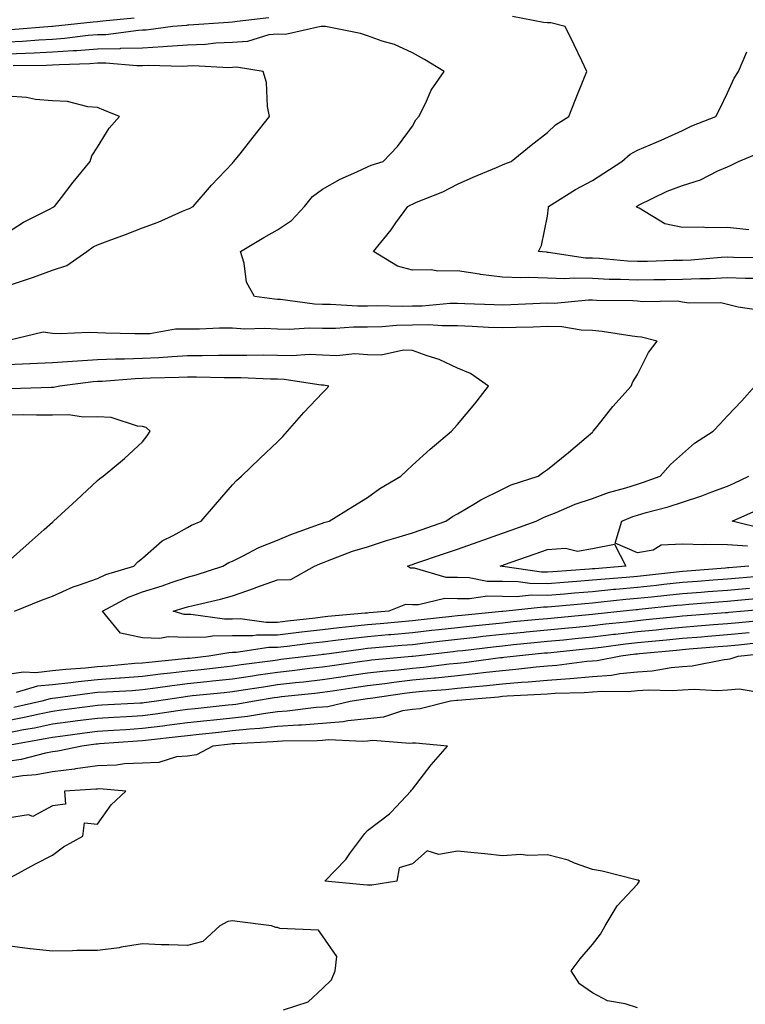
# Model space of a CAD drawing. Units: inches. Extents: x 936803 to 939443, y 7287338 to 7289978.
# Drawn here: x 938421 to 938582, y 7288685 to 7288903 of the extents above; entities that cross this region are included whole.
import ezdxf

# ---------------------------------------------------------------- set-up
doc = ezdxf.new("R2010")
doc.units = ezdxf.units.IN
doc.header["$MEASUREMENT"] = 0
doc.layers.add('Contour_93687287', color=7, linetype='Continuous', true_color=0x1b14d8)

msp = doc.modelspace()

# ---------------------------------------------------------------- linework, layer by layer
at = {"layer": 'Contour_93687287'}
for points in [[(938476.16, 7288903.81, 3204), (938469.13, 7288903, 3204), (938468.05, 7288902.89, 3204), (938467.16, 7288902.82, 3204), (938458.34, 7288902.21, 3204), (938458.05, 7288902.18, 3204), (938457.81, 7288902.16, 3204), (938454.77, 7288901.92, 3204), (938448.85, 7288901.12, 3204), (938448.05, 7288901.08, 3204), (938447.19, 7288901.06, 3204), (938439.9, 7288900.07, 3204), (938438.05, 7288900.04, 3204), (938436, 7288899.88, 3204), (938430.73, 7288899.24, 3204), (938428.05, 7288899.06, 3204), (938425.04, 7288898.9, 3204), (938421.37, 7288898.6, 3204), (938418.05, 7288898.44, 3204)], [(938446.19, 7288903.78, 3203), (938439.21, 7288903.07, 3203), (938438.05, 7288902.97, 3203), (938437.07, 7288902.9, 3203), (938428.06, 7288901.94, 3203), (938428.05, 7288901.93, 3203), (938428.04, 7288901.93, 3203), (938427.89, 7288901.92, 3203), (938418.81, 7288901.17, 3203)], [(938584.12, 7288845.85, 3204), (938582.04, 7288845.91, 3204), (938578.05, 7288846, 3204), (938574.14, 7288845.83, 3204), (938571.95, 7288845.82, 3204), (938568.05, 7288845.65, 3204), (938564.38, 7288845.58, 3204), (938561.7, 7288845.57, 3204), (938558.05, 7288845.51, 3204), (938554.3, 7288845.67, 3204), (938551.81, 7288845.68, 3204), (938548.05, 7288845.86, 3204), (938543.99, 7288845.98, 3204), (938541.95, 7288845.82, 3204), (938538.05, 7288845.97, 3204), (938533.86, 7288846.11, 3204), (938532.15, 7288846.02, 3204), (938528.05, 7288846.18, 3204), (938523.16, 7288846.81, 3204), (938522.95, 7288846.82, 3204), (938518.05, 7288847.59, 3204), (938513.67, 7288847.54, 3204), (938512.18, 7288847.79, 3204), (938508.05, 7288847.71, 3204), (938504.75, 7288848.62, 3204), (938499.4, 7288851.92, 3204), (938503.29, 7288856.69, 3204), (938504.4, 7288858.27, 3204), (938507.02, 7288861.92, 3204), (938507.67, 7288862.29, 3204), (938508.05, 7288862.44, 3204), (938508.98, 7288862.86, 3204), (938514.83, 7288865.13, 3204), (938518.05, 7288866.86, 3204), (938521.57, 7288868.4, 3204), (938526.73, 7288870.6, 3204), (938528.05, 7288871.17, 3204), (938528.59, 7288871.38, 3204), (938529.99, 7288871.92, 3204), (938534.42, 7288875.54, 3204), (938538.05, 7288878.35, 3204), (938539.89, 7288880.07, 3204), (938542.85, 7288881.92, 3204), (938544.31, 7288885.66, 3204), (938546, 7288889.88, 3204), (938546.81, 7288891.92, 3204), (938545.67, 7288894.29, 3204), (938543.97, 7288897.84, 3204), (938542.01, 7288901.92, 3204), (938538.85, 7288902.72, 3204), (938538.05, 7288902.74, 3204), (938537.2, 7288902.77, 3204), (938530.29, 7288904.16, 3204)], [(938585.01, 7288838.88, 3205), (938580.49, 7288839.48, 3205), (938578.05, 7288840.1, 3205), (938576.62, 7288840.49, 3205), (938569.59, 7288840.39, 3205), (938568.05, 7288840.64, 3205), (938566.94, 7288840.81, 3205), (938559.25, 7288840.72, 3205), (938558.05, 7288840.86, 3205), (938557.07, 7288840.94, 3205), (938549, 7288840.97, 3205), (938548.05, 7288841.04, 3205), (938547.21, 7288841.08, 3205), (938539.61, 7288840.36, 3205), (938538.05, 7288840.41, 3205), (938536.48, 7288840.35, 3205), (938529.92, 7288840.05, 3205), (938528.05, 7288839.99, 3205), (938526.19, 7288840.06, 3205), (938519.73, 7288840.24, 3205), (938518.05, 7288840.31, 3205), (938516.43, 7288840.3, 3205), (938510.24, 7288839.73, 3205), (938508.05, 7288839.72, 3205), (938505.78, 7288839.65, 3205), (938500.18, 7288839.78, 3205), (938498.05, 7288839.71, 3205), (938495.85, 7288839.71, 3205), (938489.84, 7288840.12, 3205), (938488.05, 7288840.13, 3205), (938486.3, 7288840.17, 3205), (938478.76, 7288841.21, 3205), (938478.05, 7288841.23, 3205), (938477.4, 7288841.27, 3205), (938472.94, 7288841.92, 3205), (938471.17, 7288845.05, 3205), (938470.68, 7288849.28, 3205), (938469.86, 7288851.92, 3205), (938475, 7288854.97, 3205), (938478.05, 7288856.72, 3205), (938481.16, 7288858.8, 3205), (938484.09, 7288861.92, 3205), (938485.87, 7288864.1, 3205), (938488.05, 7288865.78, 3205), (938491.96, 7288868, 3205), (938495.71, 7288869.58, 3205), (938498.05, 7288870.68, 3205), (938498.87, 7288871.1, 3205), (938501.57, 7288871.92, 3205), (938504.77, 7288875.2, 3205), (938508.05, 7288879.76, 3205), (938508.78, 7288881.19, 3205), (938509.46, 7288881.92, 3205), (938510.94, 7288884.81, 3205), (938512.23, 7288887.73, 3205), (938515.07, 7288891.92, 3205), (938510.7, 7288894.58, 3205), (938508.05, 7288896.06, 3205), (938504.08, 7288897.95, 3205), (938501.31, 7288898.66, 3205), (938498.05, 7288899.81, 3205), (938496.5, 7288900.37, 3205), (938488.71, 7288901.92, 3205), (938488.07, 7288901.94, 3205), (938488.03, 7288901.94, 3205), (938487.66, 7288901.92, 3205), (938479.82, 7288900.15, 3205), (938478.05, 7288900.2, 3205), (938476.16, 7288900.03, 3205), (938471.38, 7288898.58, 3205), (938468.05, 7288898.38, 3205), (938464.35, 7288898.22, 3205), (938462.06, 7288897.92, 3205), (938458.05, 7288897.76, 3205), (938453.63, 7288897.5, 3205), (938452.61, 7288897.36, 3205), (938448.05, 7288897.13, 3205), (938443.13, 7288897.01, 3205), (938442.99, 7288896.98, 3205), (938438.05, 7288896.88, 3205), (938433.45, 7288896.53, 3205), (938432.63, 7288896.5, 3205), (938428.05, 7288896.18, 3205), (938424, 7288895.97, 3205), (938422.08, 7288895.95, 3205), (938418.05, 7288895.77, 3205)], [(938586.58, 7288850.45, 3203), (938579.4, 7288850.56, 3203), (938578.05, 7288850.6, 3203), (938576.66, 7288850.53, 3203), (938569.99, 7288849.98, 3203), (938568.05, 7288849.9, 3203), (938565.99, 7288849.86, 3203), (938560.27, 7288849.7, 3203), (938558.05, 7288849.66, 3203), (938555.89, 7288849.75, 3203), (938549.67, 7288850.3, 3203), (938548.05, 7288850.38, 3203), (938546.55, 7288850.43, 3203), (938538.28, 7288851.69, 3203), (938538.05, 7288851.7, 3203), (938537.83, 7288851.71, 3203), (938536.11, 7288851.92, 3203), (938536.74, 7288853.23, 3203), (938538.05, 7288859.73, 3203), (938538.29, 7288861.68, 3203), (938538.27, 7288861.92, 3203), (938544.3, 7288865.66, 3203), (938548.05, 7288867.69, 3203), (938550.63, 7288869.34, 3203), (938554.61, 7288871.92, 3203), (938556.46, 7288873.51, 3203), (938558.05, 7288874.39, 3203), (938562.34, 7288876.21, 3203), (938563.35, 7288876.62, 3203), (938568.05, 7288878.76, 3203), (938570.12, 7288879.85, 3203), (938575.46, 7288881.92, 3203), (938576.38, 7288883.59, 3203), (938578.05, 7288887.19, 3203), (938579.56, 7288890.41, 3203), (938580.5, 7288891.92, 3203), (938582.41, 7288896.28, 3203)], [(938418.05, 7288844.27, 3206), (938421.6, 7288845.47, 3206), (938423.83, 7288846.15, 3206), (938428.05, 7288847.74, 3206), (938431.2, 7288848.77, 3206), (938435.66, 7288851.92, 3206), (938437.07, 7288852.9, 3206), (938438.05, 7288853.39, 3206), (938440.41, 7288854.27, 3206), (938444.3, 7288855.67, 3206), (938448.05, 7288857.16, 3206), (938451.54, 7288858.43, 3206), (938456.96, 7288860.83, 3206), (938458.05, 7288861.28, 3206), (938458.49, 7288861.48, 3206), (938459.3, 7288861.92, 3206), (938463.36, 7288866.61, 3206), (938468.05, 7288871.55, 3206), (938468.23, 7288871.74, 3206), (938468.39, 7288871.92, 3206), (938469.74, 7288873.61, 3206), (938472.68, 7288877.29, 3206), (938476.29, 7288881.92, 3206), (938475.83, 7288884.15, 3206), (938475.63, 7288889.5, 3206), (938474.86, 7288891.92, 3206), (938468.98, 7288892.85, 3206), (938468.05, 7288892.8, 3206), (938467.21, 7288892.76, 3206), (938459.3, 7288893.17, 3206), (938458.05, 7288893.12, 3206), (938456.91, 7288893.05, 3206), (938449.37, 7288893.24, 3206), (938448.05, 7288893.17, 3206), (938446.83, 7288893.14, 3206), (938439.9, 7288893.78, 3206), (938438.05, 7288893.74, 3206), (938436.37, 7288893.61, 3206), (938429.53, 7288893.4, 3206), (938428.05, 7288893.3, 3206), (938426.74, 7288893.23, 3206), (938419.27, 7288893.14, 3206)], [(938418.05, 7288856.09, 3207), (938421.58, 7288858.39, 3207), (938427.53, 7288861.4, 3207), (938428.05, 7288861.69, 3207), (938428.19, 7288861.77, 3207), (938428.51, 7288861.92, 3207), (938430.04, 7288863.91, 3207), (938432.64, 7288867.33, 3207), (938436.41, 7288871.92, 3207), (938436.79, 7288873.18, 3207), (938438.05, 7288875.09, 3207), (938440.63, 7288879.34, 3207), (938442.94, 7288881.92, 3207), (938439.43, 7288883.3, 3207), (938438.05, 7288883.92, 3207), (938435.91, 7288884.07, 3207), (938431.36, 7288885.23, 3207), (938428.05, 7288885.37, 3207), (938424.25, 7288885.72, 3207), (938422.27, 7288886.14, 3207), (938418.05, 7288886.44, 3207)], [(938582.82, 7288856.7, 3202), (938578.05, 7288857.19, 3202), (938573.31, 7288857.18, 3202), (938572.69, 7288857.27, 3202), (938568.05, 7288857.26, 3202), (938564.14, 7288858.01, 3202), (938558.46, 7288861.52, 3202), (938558.05, 7288861.68, 3202), (938557.91, 7288861.78, 3202), (938557.84, 7288861.92, 3202), (938557.97, 7288862, 3202), (938558.05, 7288862.06, 3202), (938558.29, 7288862.16, 3202), (938564.66, 7288865.31, 3202), (938568.05, 7288866.58, 3202), (938572.11, 7288867.86, 3202), (938575.96, 7288869.83, 3202), (938578.05, 7288870.72, 3202), (938578.9, 7288871.07, 3202), (938580.53, 7288871.92, 3202), (938585.84, 7288874.14, 3202)], [(938585.82, 7288779.68, 3206), (938580.7, 7288779.27, 3206), (938578.05, 7288779.04, 3206), (938574.92, 7288778.8, 3206), (938571.44, 7288778.52, 3206), (938568.05, 7288778.26, 3206), (938563.95, 7288777.82, 3206), (938562.33, 7288777.64, 3206), (938558.05, 7288777.19, 3206), (938553.23, 7288776.74, 3206), (938552.83, 7288776.71, 3206), (938548.05, 7288776.25, 3206), (938544.05, 7288775.92, 3206), (938541.83, 7288775.71, 3206), (938538.05, 7288775.39, 3206), (938534.53, 7288775.45, 3206), (938531.22, 7288775.09, 3206), (938528.05, 7288775.15, 3206), (938524.75, 7288775.22, 3206), (938520.76, 7288774.63, 3206), (938518.05, 7288774.69, 3206), (938515.23, 7288774.74, 3206), (938509.43, 7288773.3, 3206), (938508.05, 7288773.34, 3206), (938506.54, 7288773.43, 3206), (938502.81, 7288771.92, 3206), (938498.44, 7288771.54, 3206), (938498.05, 7288771.5, 3206), (938497.58, 7288771.45, 3206), (938489.27, 7288770.7, 3206), (938488.05, 7288770.56, 3206), (938486.51, 7288770.38, 3206), (938480.31, 7288769.66, 3206), (938478.05, 7288769.39, 3206), (938475.51, 7288769.38, 3206), (938469.79, 7288770.18, 3206), (938468.05, 7288770.17, 3206), (938466.27, 7288770.14, 3206), (938458.77, 7288771.2, 3206), (938458.05, 7288771.19, 3206), (938457.34, 7288771.21, 3206), (938454.88, 7288771.92, 3206), (938457.34, 7288772.63, 3206), (938458.05, 7288772.87, 3206), (938459.33, 7288773.21, 3206), (938465.39, 7288774.58, 3206), (938468.05, 7288775.35, 3206), (938472.94, 7288777.03, 3206), (938473.28, 7288777.15, 3206), (938478.05, 7288778.87, 3206), (938481.02, 7288778.95, 3206), (938486.27, 7288781.92, 3206), (938487.5, 7288782.47, 3206), (938488.05, 7288782.68, 3206), (938489.21, 7288783.08, 3206), (938494.72, 7288785.25, 3206), (938498.05, 7288786.24, 3206), (938502.32, 7288787.64, 3206), (938504.35, 7288788.22, 3206), (938508.05, 7288789.35, 3206), (938509.96, 7288790.02, 3206), (938515.51, 7288791.92, 3206), (938516.96, 7288793, 3206), (938518.05, 7288793.59, 3206), (938522.1, 7288795.97, 3206), (938523.27, 7288796.7, 3206), (938528.05, 7288799.08, 3206), (938529.99, 7288799.98, 3206), (938535.97, 7288801.92, 3206), (938537.18, 7288802.8, 3206), (938538.05, 7288803.45, 3206), (938542.77, 7288807.19, 3206), (938546.67, 7288810.54, 3206), (938548.05, 7288811.71, 3206), (938548.16, 7288811.81, 3206), (938548.26, 7288811.92, 3206), (938549.13, 7288812.99, 3206), (938552.59, 7288817.39, 3206), (938556.66, 7288821.92, 3206), (938557.03, 7288822.94, 3206), (938558.05, 7288824.56, 3206), (938560.53, 7288829.44, 3206), (938562.42, 7288831.92, 3206), (938558.96, 7288832.84, 3206), (938558.05, 7288832.94, 3206), (938556.93, 7288833.03, 3206), (938550.25, 7288834.12, 3206), (938548.05, 7288834.29, 3206), (938545.58, 7288834.39, 3206), (938541.24, 7288835.11, 3206), (938538.05, 7288835.22, 3206), (938534.87, 7288835.1, 3206), (938531.13, 7288835, 3206), (938528.05, 7288834.89, 3206), (938524.95, 7288835.02, 3206), (938521.36, 7288835.22, 3206), (938518.05, 7288835.36, 3206), (938514.63, 7288835.34, 3206), (938511.7, 7288835.56, 3206), (938508.05, 7288835.54, 3206), (938504.53, 7288835.45, 3206), (938501.29, 7288835.16, 3206), (938498.05, 7288835.05, 3206), (938494.92, 7288835.05, 3206), (938490.93, 7288834.8, 3206), (938488.05, 7288834.8, 3206), (938485.09, 7288834.88, 3206), (938480.65, 7288834.53, 3206), (938478.05, 7288834.61, 3206), (938475.2, 7288834.77, 3206), (938470.79, 7288834.65, 3206), (938468.05, 7288834.84, 3206), (938465.15, 7288834.82, 3206), (938460.75, 7288834.63, 3206), (938458.05, 7288834.6, 3206), (938455.36, 7288834.61, 3206), (938449.68, 7288833.55, 3206), (938448.05, 7288833.56, 3206), (938446.35, 7288833.62, 3206), (938439.83, 7288833.71, 3206), (938438.05, 7288833.78, 3206), (938436.12, 7288833.85, 3206), (938429.73, 7288833.6, 3206), (938428.05, 7288833.68, 3206), (938425.99, 7288833.98, 3206), (938418.25, 7288832.13, 3206)], [(938582.99, 7288776.98, 3207), (938578.05, 7288776.55, 3207), (938573.75, 7288776.22, 3207), (938572.22, 7288776.1, 3207), (938568.05, 7288775.77, 3207), (938564.57, 7288775.4, 3207), (938561.18, 7288775.05, 3207), (938558.05, 7288774.72, 3207), (938555.49, 7288774.49, 3207), (938550.04, 7288773.9, 3207), (938548.05, 7288773.72, 3207), (938546.39, 7288773.58, 3207), (938539, 7288772.87, 3207), (938538.05, 7288772.79, 3207), (938537.17, 7288772.8, 3207), (938528.88, 7288771.92, 3207), (938528.12, 7288771.85, 3207), (938528.05, 7288771.84, 3207), (938527.96, 7288771.83, 3207), (938519.02, 7288770.95, 3207), (938518.05, 7288770.85, 3207), (938516.84, 7288770.71, 3207), (938510.01, 7288769.97, 3207), (938508.05, 7288769.74, 3207), (938505.66, 7288769.53, 3207), (938500.86, 7288769.11, 3207), (938498.05, 7288768.86, 3207), (938494.61, 7288768.48, 3207), (938491.74, 7288768.23, 3207), (938488.05, 7288767.8, 3207), (938483.38, 7288767.24, 3207), (938482.79, 7288767.17, 3207), (938478.05, 7288766.62, 3207), (938473.38, 7288766.59, 3207), (938472.6, 7288766.47, 3207), (938468.05, 7288766.43, 3207), (938463.6, 7288766.37, 3207), (938462.27, 7288766.15, 3207), (938458.05, 7288766.07, 3207), (938453.77, 7288766.2, 3207), (938451.94, 7288765.82, 3207), (938448.05, 7288766.01, 3207), (938443.14, 7288767.01, 3207), (938439.15, 7288771.92, 3207), (938444.92, 7288775.05, 3207), (938448.05, 7288776.22, 3207), (938452.4, 7288777.57, 3207), (938454.42, 7288778.3, 3207), (938458.05, 7288779.5, 3207), (938459.97, 7288780.01, 3207), (938465.9, 7288781.92, 3207), (938467.26, 7288782.71, 3207), (938468.05, 7288783.07, 3207), (938470.26, 7288784.14, 3207), (938473.91, 7288786.05, 3207), (938478.05, 7288787.72, 3207), (938481, 7288788.96, 3207), (938487.4, 7288791.27, 3207), (938488.05, 7288791.52, 3207), (938488.35, 7288791.62, 3207), (938489.58, 7288791.92, 3207), (938494.78, 7288795.19, 3207), (938498.05, 7288797.21, 3207), (938500.78, 7288799.19, 3207), (938505.48, 7288801.92, 3207), (938506.78, 7288803.19, 3207), (938508.05, 7288804.35, 3207), (938512, 7288807.97, 3207), (938516.72, 7288811.92, 3207), (938517.36, 7288812.61, 3207), (938518.05, 7288813.44, 3207), (938521.93, 7288818.03, 3207), (938524.97, 7288821.92, 3207), (938520.93, 7288824.8, 3207), (938518.05, 7288825.96, 3207), (938513.99, 7288827.87, 3207), (938511.3, 7288828.67, 3207), (938508.05, 7288829.88, 3207), (938506.09, 7288829.96, 3207), (938501.14, 7288828.82, 3207), (938498.05, 7288828.9, 3207), (938495.22, 7288829.1, 3207), (938491.27, 7288828.7, 3207), (938488.05, 7288828.86, 3207), (938485.11, 7288828.98, 3207), (938481.3, 7288828.67, 3207), (938478.05, 7288828.78, 3207), (938474.94, 7288828.81, 3207), (938471.22, 7288828.75, 3207), (938468.05, 7288828.79, 3207), (938464.91, 7288828.78, 3207), (938461.29, 7288828.69, 3207), (938458.05, 7288828.68, 3207), (938454.63, 7288828.5, 3207), (938451.72, 7288828.25, 3207), (938448.05, 7288828.07, 3207), (938444.05, 7288827.93, 3207), (938442.04, 7288827.94, 3207), (938438.05, 7288827.77, 3207), (938433.6, 7288827.47, 3207), (938432.51, 7288827.46, 3207), (938428.05, 7288827.12, 3207), (938423.07, 7288826.9, 3207), (938423.03, 7288826.89, 3207), (938418.05, 7288826.69, 3207)], [(938419.59, 7288771.92, 3208), (938425.59, 7288774.38, 3208), (938428.05, 7288775.24, 3208), (938432.63, 7288777.34, 3208), (938433.8, 7288777.67, 3208), (938438.05, 7288779.21, 3208), (938439.89, 7288780.08, 3208), (938446.1, 7288781.92, 3208), (938447.05, 7288782.92, 3208), (938448.05, 7288783.68, 3208), (938452.41, 7288787.56, 3208), (938454.85, 7288788.72, 3208), (938458.05, 7288790.54, 3208), (938458.94, 7288791.02, 3208), (938461.12, 7288791.92, 3208), (938464.31, 7288795.66, 3208), (938468.05, 7288800.04, 3208), (938468.96, 7288801, 3208), (938470.04, 7288801.92, 3208), (938474.14, 7288805.83, 3208), (938478.05, 7288809.6, 3208), (938479.22, 7288810.76, 3208), (938480.31, 7288811.92, 3208), (938483.88, 7288816.1, 3208), (938488.05, 7288820.43, 3208), (938488.79, 7288821.19, 3208), (938489.45, 7288821.92, 3208), (938488.3, 7288822.16, 3208), (938488.05, 7288822.18, 3208), (938487.78, 7288822.19, 3208), (938479.56, 7288823.43, 3208), (938478.05, 7288823.48, 3208), (938476.47, 7288823.5, 3208), (938469.9, 7288823.77, 3208), (938468.05, 7288823.8, 3208), (938466.18, 7288823.79, 3208), (938460.07, 7288823.94, 3208), (938458.05, 7288823.94, 3208), (938456.13, 7288823.84, 3208), (938449.85, 7288823.73, 3208), (938448.05, 7288823.63, 3208), (938446.4, 7288823.57, 3208), (938439.12, 7288822.98, 3208), (938438.05, 7288822.95, 3208), (938437.09, 7288822.88, 3208), (938429.71, 7288821.92, 3208), (938428.3, 7288821.67, 3208), (938428.05, 7288821.66, 3208), (938427.79, 7288821.66, 3208), (938418.61, 7288821.36, 3208)], [(938582.8, 7288781.92, 3205), (938578.41, 7288781.56, 3205), (938578.05, 7288781.53, 3205), (938577.63, 7288781.5, 3205), (938569.13, 7288780.84, 3205), (938568.05, 7288780.75, 3205), (938566.74, 7288780.61, 3205), (938560.1, 7288779.88, 3205), (938558.05, 7288779.65, 3205), (938555.55, 7288779.43, 3205), (938550.92, 7288779.05, 3205), (938548.05, 7288778.78, 3205), (938544.63, 7288778.5, 3205), (938541.68, 7288778.3, 3205), (938538.05, 7288777.98, 3205), (938534.18, 7288778.05, 3205), (938531.55, 7288778.42, 3205), (938528.05, 7288778.49, 3205), (938524.69, 7288778.55, 3205), (938520.65, 7288779.32, 3205), (938518.05, 7288779.39, 3205), (938515.56, 7288779.43, 3205), (938508.49, 7288781.47, 3205), (938508.05, 7288781.49, 3205), (938507.64, 7288781.51, 3205), (938506.95, 7288781.92, 3205), (938507.76, 7288782.2, 3205), (938508.05, 7288782.29, 3205), (938508.62, 7288782.5, 3205), (938515.21, 7288784.75, 3205), (938518.05, 7288785.73, 3205), (938522.64, 7288787.33, 3205), (938523.91, 7288787.79, 3205), (938528.05, 7288789.24, 3205), (938530.03, 7288789.94, 3205), (938535.53, 7288791.92, 3205), (938537.19, 7288792.78, 3205), (938538.05, 7288793.11, 3205), (938540, 7288793.87, 3205), (938544.25, 7288795.72, 3205), (938548.05, 7288796.99, 3205), (938551.64, 7288798.34, 3205), (938555.5, 7288799.37, 3205), (938558.05, 7288800.19, 3205), (938559.39, 7288800.58, 3205), (938563.14, 7288801.92, 3205), (938565.44, 7288804.53, 3205), (938568.05, 7288806.93, 3205), (938570.72, 7288809.25, 3205), (938574.93, 7288811.92, 3205), (938576.42, 7288813.55, 3205), (938578.05, 7288815.35, 3205), (938581.25, 7288818.72, 3205), (938584.17, 7288821.92, 3205)], [(938418.05, 7288782.79, 3209), (938422.86, 7288787.12, 3209), (938426.2, 7288790.06, 3209), (938428.05, 7288791.71, 3209), (938428.16, 7288791.81, 3209), (938428.28, 7288791.92, 3209), (938433.35, 7288796.62, 3209), (938438.05, 7288800.95, 3209), (938438.58, 7288801.39, 3209), (938439.3, 7288801.92, 3209), (938444.08, 7288805.89, 3209), (938448.05, 7288809.6, 3209), (938449.06, 7288810.91, 3209), (938449.76, 7288811.92, 3209), (938448.87, 7288812.73, 3209), (938448.05, 7288812.96, 3209), (938446.91, 7288813.06, 3209), (938441.09, 7288814.97, 3209), (938438.05, 7288815.13, 3209), (938434.9, 7288815.07, 3209), (938431.7, 7288815.56, 3209), (938428.05, 7288815.52, 3209), (938424.47, 7288815.49, 3209), (938421.69, 7288815.55, 3209), (938418.05, 7288815.53, 3209)], [(938582.5, 7288786.37, 3204), (938578.05, 7288786.65, 3204), (938573.22, 7288786.74, 3204), (938572.78, 7288786.65, 3204), (938568.05, 7288786.81, 3204), (938563.36, 7288786.62, 3204), (938561.58, 7288785.45, 3204), (938558.05, 7288784.89, 3204), (938553.15, 7288787.03, 3204), (938554.58, 7288791.92, 3204), (938557.02, 7288792.96, 3204), (938558.05, 7288793.29, 3204), (938559.98, 7288793.85, 3204), (938564.86, 7288795.11, 3204), (938568.05, 7288796.15, 3204), (938572.38, 7288797.59, 3204), (938574.58, 7288798.45, 3204), (938578.05, 7288799.71, 3204), (938579.56, 7288800.41, 3204), (938582.85, 7288801.92, 3204)], [(938586.29, 7288790.16, 3203), (938579.12, 7288791.92, 3203), (938585.26, 7288794.7, 3203)], [(938585.27, 7288774.7, 3208), (938580.39, 7288774.26, 3208), (938578.05, 7288774.06, 3208), (938576.06, 7288773.91, 3208), (938569.52, 7288773.39, 3208), (938568.05, 7288773.28, 3208), (938566.82, 7288773.15, 3208), (938558.42, 7288772.29, 3208), (938558.05, 7288772.25, 3208), (938557.75, 7288772.22, 3208), (938554.87, 7288771.92, 3208), (938548.7, 7288771.27, 3208), (938548.05, 7288771.19, 3208), (938547.24, 7288771.11, 3208), (938539.59, 7288770.38, 3208), (938538.05, 7288770.22, 3208), (938536.17, 7288770.05, 3208), (938530.45, 7288769.52, 3208), (938528.05, 7288769.28, 3208), (938525.09, 7288768.96, 3208), (938521.37, 7288768.6, 3208), (938518.05, 7288768.23, 3208), (938513.89, 7288767.76, 3208), (938512.38, 7288767.59, 3208), (938508.05, 7288767.11, 3208), (938503.28, 7288766.69, 3208), (938502.77, 7288766.64, 3208), (938498.05, 7288766.23, 3208), (938494.17, 7288765.8, 3208), (938491.57, 7288765.45, 3208), (938488.05, 7288765.04, 3208), (938485.27, 7288764.7, 3208), (938480.22, 7288764.1, 3208), (938478.05, 7288763.83, 3208), (938476.15, 7288763.82, 3208), (938468.84, 7288762.7, 3208), (938468.05, 7288762.7, 3208), (938467.28, 7288762.69, 3208), (938462.83, 7288761.92, 3208), (938458.53, 7288761.43, 3208), (938458.05, 7288761.38, 3208), (938457.44, 7288761.31, 3208), (938449.43, 7288760.54, 3208), (938448.05, 7288760.37, 3208), (938446.38, 7288760.25, 3208), (938440.26, 7288759.71, 3208), (938438.05, 7288759.56, 3208), (938435.41, 7288759.28, 3208), (938431.02, 7288758.94, 3208), (938428.05, 7288758.62, 3208), (938424.37, 7288758.24, 3208), (938421.59, 7288758.38, 3208), (938418.05, 7288757.86, 3208)], [(938587.54, 7288772.43, 3209), (938581.88, 7288771.92, 3209), (938578.36, 7288771.61, 3209), (938578.05, 7288771.58, 3209), (938577.67, 7288771.55, 3209), (938569.09, 7288770.88, 3209), (938568.05, 7288770.79, 3209), (938566.8, 7288770.67, 3209), (938559.99, 7288769.98, 3209), (938558.05, 7288769.78, 3209), (938555.64, 7288769.51, 3209), (938550.96, 7288769.01, 3209), (938548.05, 7288768.67, 3209), (938544.45, 7288768.32, 3209), (938541.9, 7288768.07, 3209), (938538.05, 7288767.68, 3209), (938533.37, 7288767.23, 3209), (938532.79, 7288767.18, 3209), (938528.05, 7288766.72, 3209), (938523.71, 7288766.26, 3209), (938522.2, 7288766.07, 3209), (938518.05, 7288765.61, 3209), (938514.73, 7288765.24, 3209), (938510.92, 7288764.79, 3209), (938508.05, 7288764.47, 3209), (938505.71, 7288764.26, 3209), (938499.88, 7288763.75, 3209), (938498.05, 7288763.59, 3209), (938496.55, 7288763.42, 3209), (938488.45, 7288762.32, 3209), (938488.05, 7288762.27, 3209), (938487.74, 7288762.23, 3209), (938485.15, 7288761.92, 3209), (938478.83, 7288761.15, 3209), (938478.05, 7288761.06, 3209), (938477.04, 7288760.91, 3209), (938470.01, 7288759.96, 3209), (938468.05, 7288759.66, 3209), (938465.52, 7288759.39, 3209), (938461.08, 7288758.89, 3209), (938458.05, 7288758.57, 3209), (938454.24, 7288758.11, 3209), (938452.06, 7288757.91, 3209), (938448.05, 7288757.39, 3209), (938443.17, 7288757.04, 3209), (938442.95, 7288757.02, 3209), (938438.05, 7288756.68, 3209), (938433.74, 7288756.24, 3209), (938432.15, 7288756.01, 3209), (938428.05, 7288755.56, 3209), (938424.74, 7288755.22, 3209), (938419.97, 7288753.84, 3209)], [(938585.96, 7288769.82, 3210), (938580.62, 7288769.35, 3210), (938578.05, 7288769.1, 3210), (938574.98, 7288768.85, 3210), (938571.39, 7288768.57, 3210), (938568.05, 7288768.31, 3210), (938564.04, 7288767.91, 3210), (938562.24, 7288767.73, 3210), (938558.05, 7288767.32, 3210), (938553.21, 7288766.76, 3210), (938552.84, 7288766.71, 3210), (938548.05, 7288766.15, 3210), (938544.2, 7288765.77, 3210), (938541.63, 7288765.5, 3210), (938538.05, 7288765.14, 3210), (938535.11, 7288764.86, 3210), (938530.54, 7288764.41, 3210), (938528.05, 7288764.17, 3210), (938526.02, 7288763.95, 3210), (938519.26, 7288763.13, 3210), (938518.05, 7288762.99, 3210), (938517.08, 7288762.89, 3210), (938508.84, 7288761.92, 3210), (938508.13, 7288761.83, 3210), (938508.05, 7288761.83, 3210), (938507.95, 7288761.81, 3210), (938498.97, 7288761, 3210), (938498.05, 7288760.89, 3210), (938496.84, 7288760.72, 3210), (938490.2, 7288759.77, 3210), (938488.05, 7288759.45, 3210), (938485.26, 7288759.14, 3210), (938481.32, 7288758.65, 3210), (938478.05, 7288758.29, 3210), (938473.79, 7288757.66, 3210), (938472.49, 7288757.49, 3210), (938468.05, 7288756.81, 3210), (938463.63, 7288756.33, 3210), (938462.34, 7288756.21, 3210), (938458.05, 7288755.76, 3210), (938454.63, 7288755.35, 3210), (938450.91, 7288754.78, 3210), (938448.05, 7288754.41, 3210), (938445.73, 7288754.24, 3210), (938440.07, 7288753.94, 3210), (938438.05, 7288753.8, 3210), (938436.35, 7288753.63, 3210), (938428.71, 7288752.58, 3210), (938428.05, 7288752.52, 3210), (938427.51, 7288752.46, 3210), (938425.66, 7288751.92, 3210), (938419.45, 7288750.51, 3210)], [(938582.88, 7288767.09, 3211), (938578.05, 7288766.63, 3211), (938573.69, 7288766.28, 3211), (938572.29, 7288766.16, 3211), (938568.05, 7288765.82, 3211), (938564.51, 7288765.46, 3211), (938561.3, 7288765.16, 3211), (938558.05, 7288764.85, 3211), (938555.42, 7288764.55, 3211), (938549.99, 7288763.86, 3211), (938548.05, 7288763.63, 3211), (938546.49, 7288763.48, 3211), (938538.81, 7288762.68, 3211), (938538.05, 7288762.6, 3211), (938537.42, 7288762.55, 3211), (938531.16, 7288761.92, 3211), (938528.37, 7288761.6, 3211), (938528.05, 7288761.57, 3211), (938527.65, 7288761.53, 3211), (938519.52, 7288760.46, 3211), (938518.05, 7288760.3, 3211), (938516.24, 7288760.11, 3211), (938510.54, 7288759.43, 3211), (938508.05, 7288759.19, 3211), (938504.96, 7288758.83, 3211), (938501.45, 7288758.51, 3211), (938498.05, 7288758.1, 3211), (938493.57, 7288757.44, 3211), (938492.66, 7288757.31, 3211), (938488.05, 7288756.62, 3211), (938483.83, 7288756.14, 3211), (938482.09, 7288755.96, 3211), (938478.05, 7288755.51, 3211), (938474.92, 7288755.05, 3211), (938470.45, 7288754.32, 3211), (938468.05, 7288753.96, 3211), (938466.21, 7288753.77, 3211), (938459.19, 7288753.06, 3211), (938458.05, 7288752.95, 3211), (938457.14, 7288752.83, 3211), (938451.14, 7288751.92, 3211), (938448.46, 7288751.52, 3211), (938448.05, 7288751.46, 3211), (938447.57, 7288751.43, 3211), (938438.98, 7288750.99, 3211), (938438.05, 7288750.93, 3211), (938436.91, 7288750.79, 3211), (938430.08, 7288749.89, 3211), (938428.05, 7288749.63, 3211), (938425.15, 7288749.02, 3211), (938421.73, 7288748.25, 3211), (938418.05, 7288747.52, 3211)], [(938585.12, 7288764.85, 3212), (938580.52, 7288764.39, 3212), (938578.05, 7288764.16, 3212), (938575.98, 7288763.99, 3212), (938569.58, 7288763.45, 3212), (938568.05, 7288763.33, 3212), (938566.77, 7288763.2, 3212), (938558.56, 7288762.43, 3212), (938558.05, 7288762.38, 3212), (938557.63, 7288762.33, 3212), (938554.36, 7288761.92, 3212), (938549.08, 7288760.89, 3212), (938548.05, 7288760.82, 3212), (938546.84, 7288760.72, 3212), (938540.15, 7288759.82, 3212), (938538.05, 7288759.66, 3212), (938535.58, 7288759.46, 3212), (938531.04, 7288758.92, 3212), (938528.05, 7288758.69, 3212), (938524.41, 7288758.28, 3212), (938522.01, 7288757.96, 3212), (938518.05, 7288757.55, 3212), (938513.18, 7288757.06, 3212), (938512.95, 7288757.03, 3212), (938508.05, 7288756.55, 3212), (938503.9, 7288756.07, 3212), (938501.91, 7288755.78, 3212), (938498.05, 7288755.3, 3212), (938495.1, 7288754.87, 3212), (938490.25, 7288754.12, 3212), (938488.05, 7288753.8, 3212), (938486.37, 7288753.6, 3212), (938478.97, 7288752.84, 3212), (938478.05, 7288752.74, 3212), (938477.34, 7288752.63, 3212), (938472.96, 7288751.92, 3212), (938468.8, 7288751.18, 3212), (938468.05, 7288751.09, 3212), (938467.13, 7288751, 3212), (938459.73, 7288750.24, 3212), (938458.05, 7288750.06, 3212), (938455.91, 7288749.78, 3212), (938450.94, 7288749.03, 3212), (938448.05, 7288748.67, 3212), (938444.58, 7288748.45, 3212), (938441.67, 7288748.31, 3212), (938438.05, 7288748.08, 3212), (938433.63, 7288747.51, 3212), (938432.6, 7288747.37, 3212), (938428.05, 7288746.77, 3212), (938424.03, 7288745.93, 3212), (938421.63, 7288745.5, 3212), (938418.05, 7288744.79, 3212)], [(938418.23, 7288742.11, 3213), (938426.39, 7288743.58, 3213), (938428.05, 7288743.93, 3213), (938430.36, 7288744.22, 3213), (938435.13, 7288744.84, 3213), (938438.05, 7288745.22, 3213), (938441.58, 7288745.45, 3213), (938444.33, 7288745.64, 3213), (938448.05, 7288745.87, 3213), (938452.57, 7288746.44, 3213), (938453.44, 7288746.54, 3213), (938458.05, 7288747.14, 3213), (938462.37, 7288747.6, 3213), (938463.88, 7288747.76, 3213), (938468.05, 7288748.19, 3213), (938471.42, 7288748.55, 3213), (938475.39, 7288749.26, 3213), (938478.05, 7288749.59, 3213), (938480.24, 7288749.73, 3213), (938486.69, 7288750.56, 3213), (938488.05, 7288750.66, 3213), (938489.22, 7288750.75, 3213), (938494.21, 7288751.92, 3213), (938497.54, 7288752.43, 3213), (938498.05, 7288752.51, 3213), (938498.72, 7288752.59, 3213), (938506.26, 7288753.71, 3213), (938508.05, 7288753.91, 3213), (938510.26, 7288754.13, 3213), (938515.44, 7288754.53, 3213), (938518.05, 7288754.79, 3213), (938521.26, 7288755.13, 3213), (938524.56, 7288755.42, 3213), (938528.05, 7288755.8, 3213), (938532.27, 7288756.14, 3213), (938533.75, 7288756.22, 3213), (938538.05, 7288756.59, 3213), (938543.03, 7288756.95, 3213), (938543.08, 7288756.95, 3213), (938548.05, 7288757.36, 3213), (938552.28, 7288757.69, 3213), (938554.19, 7288758.06, 3213), (938558.05, 7288758.44, 3213), (938561.31, 7288758.67, 3213), (938565.55, 7288759.43, 3213), (938568.05, 7288759.63, 3213), (938570.21, 7288759.76, 3213), (938577.32, 7288761.19, 3213), (938578.05, 7288761.25, 3213), (938578.67, 7288761.3, 3213), (938580.43, 7288761.92, 3213), (938587.35, 7288762.62, 3213)], [(938586.38, 7288753.59, 3214), (938580.67, 7288754.55, 3214), (938578.05, 7288754.34, 3214), (938575.8, 7288754.18, 3214), (938570.65, 7288754.52, 3214), (938568.05, 7288754.36, 3214), (938565.79, 7288754.18, 3214), (938560.46, 7288754.33, 3214), (938558.05, 7288754.18, 3214), (938556, 7288753.97, 3214), (938550.2, 7288754.07, 3214), (938548.05, 7288753.89, 3214), (938546.22, 7288753.75, 3214), (938539.76, 7288753.63, 3214), (938538.05, 7288753.5, 3214), (938536.59, 7288753.38, 3214), (938529.13, 7288753, 3214), (938528.05, 7288752.92, 3214), (938527.15, 7288752.82, 3214), (938518.18, 7288752.06, 3214), (938518.05, 7288752.04, 3214), (938517.94, 7288752.03, 3214), (938516.54, 7288751.92, 3214), (938509.77, 7288750.19, 3214), (938508.05, 7288750.07, 3214), (938505.88, 7288749.74, 3214), (938501.61, 7288748.36, 3214), (938498.05, 7288747.99, 3214), (938493.66, 7288747.53, 3214), (938492.67, 7288747.29, 3214), (938488.05, 7288746.93, 3214), (938483.39, 7288746.59, 3214), (938482.71, 7288746.58, 3214), (938478.05, 7288746.28, 3214), (938474.16, 7288745.81, 3214), (938471.82, 7288745.69, 3214), (938468.05, 7288745.29, 3214), (938465, 7288744.97, 3214), (938460.63, 7288744.5, 3214), (938458.05, 7288744.22, 3214), (938456.01, 7288743.96, 3214), (938449.37, 7288743.24, 3214), (938448.05, 7288743.07, 3214), (938446.97, 7288743, 3214), (938438.53, 7288742.4, 3214), (938438.05, 7288742.37, 3214), (938437.65, 7288742.32, 3214), (938434.57, 7288741.92, 3214), (938429.21, 7288740.77, 3214), (938428.05, 7288740.62, 3214), (938426.46, 7288740.33, 3214), (938421.05, 7288738.92, 3214), (938418.05, 7288738.46, 3214)], [(938558.05, 7288683.75, 3215), (938555.34, 7288684.63, 3215), (938551.38, 7288685.25, 3215), (938548.05, 7288687.08, 3215), (938545.18, 7288689.05, 3215), (938543.37, 7288691.92, 3215), (938545.37, 7288694.6, 3215), (938548.05, 7288697.8, 3215), (938549.87, 7288700.1, 3215), (938550.87, 7288701.92, 3215), (938553.57, 7288706.39, 3215), (938558.05, 7288711.24, 3215), (938558.56, 7288711.92, 3215), (938558.23, 7288712.11, 3215), (938558.05, 7288712.13, 3215), (938557.78, 7288712.19, 3215), (938550.24, 7288714.12, 3215), (938548.05, 7288714.51, 3215), (938544.04, 7288715.92, 3215), (938542.67, 7288716.54, 3215), (938538.05, 7288717.76, 3215), (938533.7, 7288717.57, 3215), (938532.17, 7288717.8, 3215), (938528.05, 7288717.53, 3215), (938524.11, 7288717.98, 3215), (938521.8, 7288718.17, 3215), (938518.05, 7288718.58, 3215), (938513.92, 7288717.79, 3215), (938511.36, 7288718.61, 3215), (938508.05, 7288715.71, 3215), (938505.12, 7288714.85, 3215), (938504.58, 7288711.92, 3215), (938499, 7288710.97, 3215), (938498.05, 7288711, 3215), (938497.18, 7288711.05, 3215), (938488.55, 7288711.92, 3215), (938493.26, 7288716.71, 3215), (938494.17, 7288718.04, 3215), (938497, 7288721.92, 3215), (938497.48, 7288722.49, 3215), (938498.05, 7288723.14, 3215), (938502.97, 7288726.83, 3215), (938503.06, 7288726.91, 3215), (938503.36, 7288727.23, 3215), (938507.71, 7288731.92, 3215), (938507.87, 7288732.1, 3215), (938508.05, 7288732.34, 3215), (938512.24, 7288737.72, 3215), (938515.87, 7288741.92, 3215), (938508.73, 7288742.59, 3215), (938508.05, 7288742.55, 3215), (938507.5, 7288742.47, 3215), (938499.28, 7288743.14, 3215), (938498.05, 7288743.02, 3215), (938497.05, 7288742.92, 3215), (938489.43, 7288743.3, 3215), (938488.05, 7288743.19, 3215), (938486.86, 7288743.1, 3215), (938479.17, 7288743.04, 3215), (938478.05, 7288742.97, 3215), (938477.11, 7288742.86, 3215), (938468.57, 7288742.45, 3215), (938468.05, 7288742.39, 3215), (938467.63, 7288742.34, 3215), (938463.7, 7288741.92, 3215), (938460.03, 7288739.95, 3215), (938458.05, 7288739.71, 3215), (938455.63, 7288739.5, 3215), (938451.68, 7288738.29, 3215), (938448.05, 7288738.09, 3215), (938444.07, 7288737.95, 3215), (938442.29, 7288737.68, 3215), (938438.05, 7288737.55, 3215), (938433.14, 7288736.83, 3215), (938432.95, 7288736.82, 3215), (938428.05, 7288736.2, 3215), (938424.43, 7288735.54, 3215), (938421.46, 7288735.33, 3215), (938418.05, 7288734.81, 3215)], [(938418.88, 7288712.75, 3216), (938424.24, 7288715.74, 3216), (938428.05, 7288717.7, 3216), (938430.48, 7288719.5, 3216), (938434.79, 7288721.92, 3216), (938435.13, 7288724.84, 3216), (938438.05, 7288724.54, 3216), (938441.09, 7288728.87, 3216), (938444.37, 7288731.92, 3216), (938438.51, 7288732.39, 3216), (938438.05, 7288732.37, 3216), (938437.66, 7288732.31, 3216), (938430.68, 7288731.92, 3216), (938430.97, 7288728.99, 3216), (938428.05, 7288728.65, 3216), (938423.67, 7288726.3, 3216), (938422.74, 7288726.61, 3216), (938418.05, 7288725.91, 3216)], [(938479.4, 7288683.27, 3216), (938484.91, 7288685.06, 3216), (938488.05, 7288688, 3216), (938490.03, 7288689.94, 3216), (938490.91, 7288691.92, 3216), (938491.25, 7288695.11, 3216), (938488.05, 7288699.7, 3216), (938487.15, 7288701.01, 3216), (938478.59, 7288701.37, 3216), (938478.05, 7288701.59, 3216), (938477.71, 7288701.59, 3216), (938476.75, 7288701.92, 3216), (938469.06, 7288702.93, 3216), (938468.05, 7288703.04, 3216), (938467.03, 7288702.94, 3216), (938465.25, 7288701.92, 3216), (938461.46, 7288698.5, 3216), (938458.05, 7288697.55, 3216), (938453.87, 7288697.74, 3216), (938452.21, 7288697.76, 3216), (938448.05, 7288697.95, 3216), (938443.34, 7288697.21, 3216), (938442.87, 7288697.1, 3216), (938438.05, 7288696.49, 3216), (938433.49, 7288696.48, 3216), (938432.5, 7288696.37, 3216), (938428.05, 7288696.35, 3216), (938423.1, 7288696.87, 3216), (938423.01, 7288696.87, 3216), (938418.05, 7288697.49, 3216)]]:
    msp.add_polyline3d(points, dxfattribs=at)
msp.add_polyline3d([(938548.05, 7288781.31, 3204), (938547.39, 7288781.26, 3204), (938539.28, 7288780.69, 3204), (938538.05, 7288780.59, 3204), (938536.74, 7288780.61, 3204), (938528.14, 7288781.83, 3204), (938527.97, 7288781.83, 3204), (938527.52, 7288781.92, 3204), (938527.91, 7288782.06, 3204), (938528.05, 7288782.11, 3204), (938528.33, 7288782.2, 3204), (938535.33, 7288784.64, 3204), (938538.05, 7288785.61, 3204), (938542.08, 7288785.95, 3204), (938544.74, 7288785.23, 3204), (938548.05, 7288785.85, 3204), (938552.97, 7288786.83, 3204), (938555.48, 7288781.92, 3204), (938548.61, 7288781.36, 3204)], close=True, dxfattribs=at)

doc.saveas('drawing.dxf')
